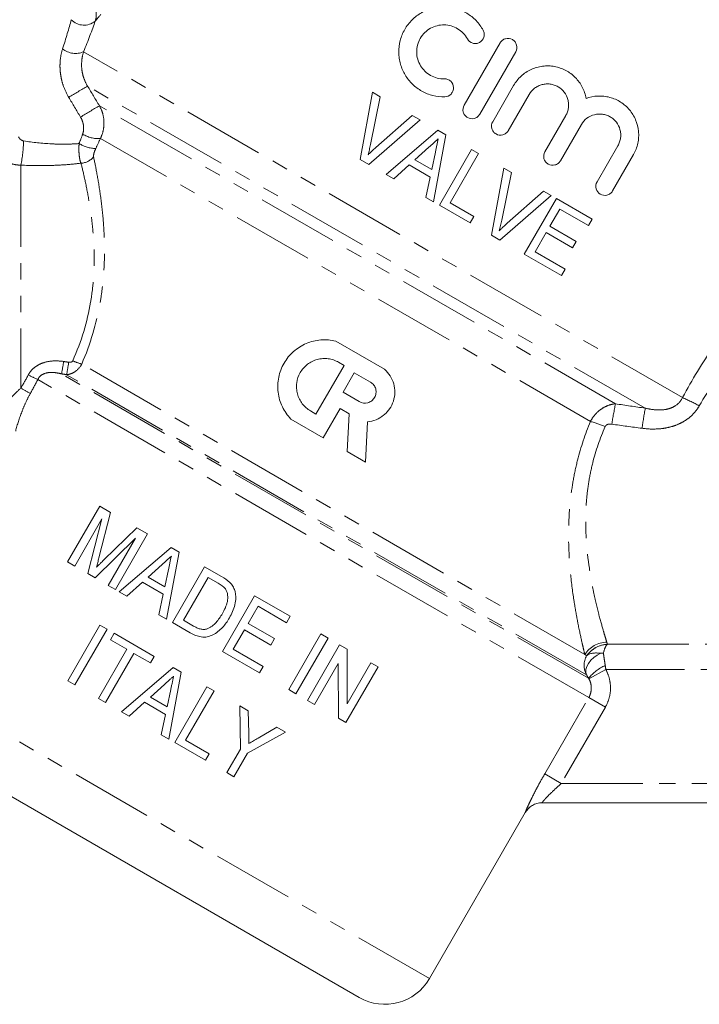
# Model space of a CAD drawing. Units: millimetres. Extents: x -38 to 610, y 10 to 373.
# Drawn here: x 137 to 190, y 169 to 246 of the extents above; entities that cross this region are included whole.
import ezdxf

# ---------------------------------------------------------------- set-up
doc = ezdxf.new("R2010")
doc.units = ezdxf.units.MM
doc.linetypes.add('PHANTOM', pattern=[12.7, 6.35, -1.27, 1.27, -1.27, 1.27, -1.27])

msp = doc.modelspace()

# ---------------------------------------------------------------- linework, layer by layer
at = {"color": 7, "linetype": 'Continuous', "lineweight": 15}
for p, q in [((171.958, 239.277), (174.757, 244.125)), ((175.969, 243.425), (173.17, 238.578)), ((174.18, 237.994), (175.807, 240.814)), ((164.818, 240.28), (163.872, 235.053)), ((164.67, 236.228), (165.423, 239.931)), ((165.423, 239.931), (164.818, 240.28)), ((177.019, 240.114), (175.392, 237.295)), ((167.921, 238.489), (165.087, 235.987)), ((168.526, 238.14), (167.921, 238.489)), ((178.237, 235.652), (179.865, 238.471)), ((164.53, 234.673), (168.526, 238.14)), ((181.077, 237.771), (179.449, 234.952)), ((169.914, 237.338), (165.885, 233.891)), ((169.566, 231.766), (170.537, 236.979)), ((170.537, 236.979), (169.914, 237.338)), ((168.131, 235.037), (169.216, 236.013)), ((182.295, 233.309), (183.922, 236.128)), ((169.718, 235.623), (169.434, 234.285)), ((172.529, 235.829), (170.029, 231.499)), ((170.872, 231.678), (173.084, 235.508)), ((173.084, 235.508), (172.529, 235.829)), ((185.134, 235.429), (183.507, 232.609)), ((163.872, 235.053), (164.53, 234.673)), ((166.476, 233.55), (167.68, 234.631)), ((167.68, 234.631), (169.309, 233.691)), ((169.434, 234.285), (168.131, 235.037)), ((165.885, 233.891), (166.476, 233.55)), ((169.309, 233.691), (168.974, 232.108)), ((175.033, 234.383), (174.087, 229.156)), ((174.885, 230.33), (175.638, 234.034)), ((175.638, 234.034), (175.033, 234.383)), ((174.745, 228.776), (178.74, 232.242)), ((178.136, 232.591), (175.302, 230.089)), ((178.74, 232.242), (178.136, 232.591)), ((168.974, 232.108), (169.566, 231.766)), ((170.029, 231.499), (172.416, 230.12)), ((172.704, 230.62), (170.872, 231.678)), ((179.135, 232.015), (176.635, 227.684)), ((181.911, 230.412), (179.135, 232.015)), ((172.416, 230.12), (172.704, 230.62)), ((178.632, 229.862), (179.402, 231.194)), ((179.402, 231.194), (181.622, 229.912)), ((180.686, 228.676), (178.632, 229.862)), ((181.622, 229.912), (181.911, 230.412)), ((174.087, 229.156), (174.745, 228.776)), ((177.479, 227.864), (178.344, 229.362)), ((178.344, 229.362), (180.398, 228.177)), ((180.398, 228.177), (180.686, 228.676)), ((176.635, 227.684), (179.522, 226.018)), ((179.81, 226.517), (177.479, 227.864)), ((179.522, 226.018), (179.81, 226.517)), ((161.972, 220.918), (165.756, 218.734)), ((162.188, 219.277), (162.612, 219.032)), ((162.612, 219.032), (160.427, 215.249)), ((162.533, 216.943), (163.407, 218.457)), ((163.407, 218.457), (164.668, 217.729)), ((163.794, 216.215), (162.533, 216.943)), ((160.427, 215.249), (160.004, 215.493)), ((162.307, 215.673), (160.996, 213.403)), ((163.014, 215.265), (162.307, 215.673)), ((162.86, 212.327), (163.014, 215.265)), ((160.996, 213.403), (158.474, 214.859)), ((164.44, 214.651), (164.275, 211.51)), ((164.275, 211.51), (162.86, 212.327)), ((143.605, 208.072), (141.105, 203.742)), ((144.435, 207.592), (143.605, 208.072)), ((141.66, 203.421), (143.776, 207.085)), ((143.776, 207.085), (142.677, 202.834)), ((143.538, 204.059), (144.435, 207.592)), ((146.496, 206.403), (143.928, 203.903)), ((147.325, 205.924), (146.496, 206.403)), ((143.252, 202.502), (146.385, 205.579)), ((146.385, 205.579), (144.27, 201.915)), ((144.825, 201.594), (147.325, 205.924)), ((149.152, 204.87), (145.122, 201.422)), ((149.774, 204.51), (149.152, 204.87)), ((148.803, 199.297), (149.774, 204.51)), ((141.105, 203.742), (141.66, 203.421)), ((147.368, 202.568), (148.454, 203.545)), ((148.955, 203.155), (148.671, 201.816)), ((151.766, 203.36), (149.266, 199.03)), ((153.084, 202.599), (151.766, 203.36)), ((142.677, 202.834), (143.252, 202.502)), ((148.671, 201.816), (147.368, 202.568)), ((150.11, 199.209), (152.033, 202.54)), ((152.033, 202.54), (152.806, 202.093)), ((144.27, 201.915), (144.825, 201.594)), ((145.713, 201.081), (146.917, 202.163)), ((146.917, 202.163), (148.546, 201.222)), ((145.122, 201.422), (145.713, 201.081)), ((148.546, 201.222), (148.211, 199.639)), ((155.652, 201.117), (153.152, 196.786)), ((158.428, 199.514), (155.652, 201.117)), ((155.149, 198.964), (155.919, 200.296)), ((155.919, 200.296), (158.139, 199.014)), ((148.211, 199.639), (148.803, 199.297)), ((150.895, 198.755), (150.11, 199.209)), ((158.139, 199.014), (158.428, 199.514)), ((143.613, 198.829), (141.113, 194.499)), ((141.669, 194.179), (144.169, 198.509)), ((144.169, 198.509), (143.613, 198.829)), ((149.266, 199.03), (150.647, 198.233)), ((153.996, 196.966), (154.861, 198.464)), ((154.861, 198.464), (156.915, 197.279)), ((157.203, 197.778), (155.149, 198.964)), ((144.724, 198.188), (144.435, 197.689)), ((144.435, 197.689), (145.712, 196.952)), ((147.833, 196.393), (144.724, 198.188)), ((156.915, 197.279), (157.203, 197.778)), ((160.815, 198.136), (158.315, 193.806)), ((158.87, 193.485), (161.37, 197.815)), ((161.37, 197.815), (160.815, 198.136)), ((145.712, 196.952), (143.501, 193.121)), ((156.327, 195.619), (153.996, 196.966)), ((162.258, 197.302), (159.758, 192.972)), ((162.845, 196.964), (162.258, 197.302)), ((162.855, 192.696), (162.845, 196.964)), ((144.056, 192.801), (146.267, 196.631)), ((146.267, 196.631), (147.544, 195.894)), ((147.544, 195.894), (147.833, 196.393)), ((153.152, 196.786), (156.039, 195.12)), ((181.487, 196.45), (181.349, 196.53)), ((149.326, 195.531), (145.297, 192.084)), ((149.949, 195.172), (149.326, 195.531)), ((156.039, 195.12), (156.327, 195.619)), ((160.313, 192.652), (162.159, 195.849)), ((162.159, 195.849), (162.17, 191.58)), ((162.756, 191.242), (165.256, 195.572)), ((164.701, 195.892), (162.855, 192.696)), ((165.256, 195.572), (164.701, 195.892)), ((148.977, 189.959), (149.949, 195.172)), ((141.113, 194.499), (141.669, 194.179)), ((147.543, 193.23), (148.628, 194.206)), ((149.13, 193.816), (148.846, 192.478)), ((151.941, 194.022), (149.441, 189.692)), ((152.496, 193.701), (151.941, 194.022)), ((143.501, 193.121), (144.056, 192.801)), ((148.846, 192.478), (147.543, 193.23)), ((150.284, 189.871), (152.496, 193.701)), ((158.315, 193.806), (158.87, 193.485)), ((145.888, 191.743), (147.091, 192.824)), ((147.091, 192.824), (148.72, 191.884)), ((155.162, 192.162), (154.494, 192.547)), ((154.494, 192.547), (154.552, 189.186)), ((159.758, 192.972), (160.313, 192.652)), ((145.297, 192.084), (145.888, 191.743)), ((148.72, 191.884), (148.386, 190.301)), ((155.193, 190.41), (155.162, 192.162)), ((162.17, 191.58), (162.756, 191.242)), ((157.379, 190.882), (155.922, 190.024)), ((158.047, 190.496), (157.379, 190.882)), ((163.79, 169.86), (128.104, 190.463)), ((148.386, 190.301), (148.977, 189.959)), ((155.108, 188.866), (158.047, 190.496)), ((149.441, 189.692), (151.828, 188.313)), ((152.116, 188.813), (150.284, 189.871)), ((151.828, 188.313), (152.116, 188.813)), ((154.552, 189.186), (153.493, 187.352)), ((154.048, 187.031), (155.108, 188.866)), ((153.493, 187.352), (154.048, 187.031)), ((207.161, 185.001), (178.011, 185.001)), ((169.254, 171.324), (176.717, 184.251))]:
    msp.add_line(p, q, dxfattribs=at)
at = {"color": 8, "linetype": 'PHANTOM', "lineweight": 0}
for p, q in [((188.956, 216.53), (142.35, 243.437)), ((186.05, 215.707), (142.657, 240.76)), ((183.732, 216.046), (143.577, 239.229)), ((181.78, 214.673), (143.65, 236.687)), ((137.464, 234.615), (137.464, 217.267)), ((181.349, 196.53), (142.2, 219.133)), ((181.641, 194.694), (140.63, 218.372)), ((181.655, 193.187), (138.784, 217.938)), ((181.482, 194.953), (141.023, 218.312)), ((183.102, 197.334), (201.814, 197.334)), ((182.981, 195.368), (181.665, 194.654)), ((201.814, 195.368), (182.981, 195.368)), ((169.254, 171.324), (130.034, 193.968)), ((178.225, 187.246), (181.655, 193.187)), ((182.945, 192.442), (181.655, 193.187)), ((182.945, 192.442), (179.516, 186.501)), ((179.516, 186.501), (178.225, 187.246)), ((179.516, 186.501), (207.161, 186.501)), ((176.717, 184.251), (176.713, 184.251))]:
    msp.add_line(p, q, dxfattribs=at)
at = {"color": 8, "linetype": 'PHANTOM', "lineweight": 0, "flags": 128}
msp.add_lwpolyline([(182.594, 196.647), (182.31, 196.494), (182.048, 196.304), (181.819, 196.087), (181.636, 195.851), (181.506, 195.609), (181.435, 195.371), (181.427, 195.149), (181.482, 194.953)], dxfattribs=at)
at = {"color": 8, "linetype": 'PHANTOM', "lineweight": 0}
for centre, radius, start, end in [((142.377, 246.859), 1.356, 223.24684, 310.33578), ((141.712, 244.914), 1.609, 231.46323, 293.36314), ((178.483, 178.811), 71.563, 120.0413, 121.40945), ((176.197, 182.836), 65.148, 120.04716, 121.55239), ((143.491, 238.984), 2.303, 238.05264, 273.96023), ((126.016, 236.861), 11.667, 348.90102, 358.2233), ((143.383, 238.597), 2.691, 238.93085, 268.10959), ((142.089, 236.074), 1.309, 272.42291, 322.00564), ((112.113, 223.727), 29.015, 349.36581, 351.29874), ((112.202, 223.823), 29.343, 349.17443, 351.0897), ((144.752, 227.062), 8.33, 247.02339, 252.15656), ((144.961, 231.955), 15.318, 243.14507, 246.21429), ((175.144, 284.193), 76.803, 240.62005, 241.25179), ((225.532, 207.747), 42.616, 168.7712, 170.93295), ((177.024, 190.631), 28.516, 62.35157, 65.26346), ((226.382, 208.489), 40.973, 169.85379, 172.07637), ((178.428, 202.974), 12.17, 68.26414, 74.01363), ((183.081, 195.457), 2.038, 90.68669, 148.22151), ((182.787, 195.697), 1.502, 149.91386, 209.68786), ((184.427, 192.398), 3.61, 114.39337, 140.49023), ((178.012, 183.501), 1.5, 90.00194, 150.0114)]:
    msp.add_arc(centre, radius, start, end, dxfattribs=at)
at = {"color": 7, "linetype": 'Continuous', "lineweight": 15}
for centre, radius, start, end in [((178.016, 183.501), 1.5, 90, 150.11434), ((165.79, 173.324), 4, 240, 330)]:
    msp.add_arc(centre, radius, start, end, dxfattribs=at)
at = {"color": 8, "linetype": 'PHANTOM', "lineweight": 0}
for points, knots in [([(159.702, 275.091), (159.626, 274.908), (159.538, 274.695), (159.345, 274.233), (159.241, 273.984), (159.021, 273.463), (158.906, 273.19), (158.665, 272.624), (158.539, 272.33), (158.153, 271.434), (157.883, 270.817), (157.325, 269.557), (157.036, 268.914), (156.44, 267.608), (156.131, 266.943), (155.502, 265.611), (155.181, 264.944), (154.199, 262.942), (153.52, 261.607), (152.099, 258.941), (151.358, 257.611), (150.187, 255.621), (149.789, 254.961), (148.984, 253.668), (148.577, 253.031), (147.752, 251.781), (147.335, 251.168), (146.702, 250.268), (146.49, 249.971), (146.065, 249.384), (145.85, 249.094), (145.215, 248.247), (144.799, 247.711), (144.196, 246.958), (143.997, 246.714), (143.614, 246.25), (143.43, 246.031), (143.255, 245.826)], [0, 0, 0, 0, 0.03125, 0.03125, 0.0625, 0.0625, 0.09375, 0.09375, 0.125, 0.125, 0.1875, 0.1875, 0.25, 0.25, 0.3125, 0.3125, 0.375, 0.375, 0.5, 0.5, 0.625, 0.625, 0.6875, 0.6875, 0.75, 0.75, 0.8125, 0.8125, 0.84375, 0.84375, 0.875, 0.875, 0.9375, 0.9375, 0.96875, 0.96875, 1, 1, 1, 1]), ([(143.208, 246.956), (143.282, 246.751), (143.324, 246.551), (143.34, 246.163), (143.314, 245.986), (143.255, 245.826)], [0, 0, 0, 0, 0.5, 0.5, 1, 1, 1, 1]), ([(141.189, 239.887), (141.013, 240.18), (140.873, 240.486), (140.71, 240.964), (140.664, 241.128), (140.589, 241.455), (140.561, 241.619), (140.522, 241.946), (140.511, 242.109), (140.506, 242.435), (140.513, 242.598), (140.557, 243.072), (140.619, 243.373), (140.71, 243.656)], [0, 0, 0, 0, 0.25, 0.25, 0.375, 0.375, 0.5, 0.5, 0.625, 0.625, 0.75, 0.75, 1, 1, 1, 1]), ([(142.35, 243.437), (142.289, 243.251), (142.242, 243.05), (142.188, 242.618), (142.181, 242.386), (142.211, 242.035), (142.227, 241.917), (142.274, 241.679), (142.305, 241.559), (142.419, 241.205), (142.522, 240.978), (142.657, 240.76)], [0, 0, 0, 0, 0.25, 0.25, 0.5, 0.5, 0.625, 0.625, 0.75, 0.75, 1, 1, 1, 1]), ([(143.577, 239.229), (143.688, 239.037), (143.772, 238.834), (143.892, 238.409), (143.926, 238.185), (143.938, 237.744), (143.917, 237.52), (143.823, 237.09), (143.75, 236.884), (143.65, 236.687)], [0, 0, 0, 0, 0.25, 0.25, 0.5, 0.5, 0.75, 0.75, 1, 1, 1, 1]), ([(142.272, 237.03), (142.311, 237.136), (142.334, 237.245), (142.354, 237.47), (142.351, 237.586), (142.32, 237.813), (142.293, 237.927), (142.216, 238.147), (142.167, 238.252), (142.106, 238.353)], [0, 0, 0, 0, 0.25, 0.25, 0.5, 0.5, 0.75, 0.75, 1, 1, 1, 1]), ([(137.281, 236.82), (137.322, 236.742), (137.377, 236.671), (137.51, 236.557), (137.59, 236.513), (137.677, 236.499)], [0, 0, 0, 0, 0.5, 0.5, 1, 1, 1, 1]), ([(137.677, 236.499), (138.398, 236.386), (139.119, 236.307), (140.204, 236.251), (140.565, 236.243), (141.289, 236.25), (141.646, 236.266), (141.994, 236.292)], [0, 0, 0, 0, 0.5, 0.5, 0.75, 0.75, 1, 1, 1, 1]), ([(142.144, 234.766), (142.109, 234.84), (142.08, 234.93), (142.033, 235.143), (142.014, 235.265), (141.99, 235.53), (141.983, 235.676), (141.98, 235.975), (141.985, 236.131), (141.994, 236.292)], [0, 0, 0, 0, 0.25, 0.25, 0.5, 0.5, 0.75, 0.75, 1, 1, 1, 1]), ([(137.464, 234.615), (137.244, 234.617), (137.029, 234.646), (136.607, 234.755), (136.403, 234.835), (136.026, 235.039), (135.85, 235.166), (135.543, 235.452), (135.409, 235.615), (135.299, 235.792)], [0, 0, 0, 0, 0.25, 0.25, 0.5, 0.5, 0.75, 0.75, 1, 1, 1, 1]), ([(143.121, 235.268), (143.207, 234.866), (143.297, 234.42), (143.477, 233.436), (143.566, 232.898), (143.728, 231.751), (143.801, 231.141), (143.886, 230.171), (143.91, 229.838), (143.947, 229.153), (143.961, 228.801), (143.979, 227.73), (143.965, 226.993), (143.885, 225.853), (143.849, 225.467), (143.755, 224.685), (143.696, 224.286), (143.345, 222.295), (142.876, 220.705), (142.2, 219.133)], [0, 0, 0, 0, 0.125, 0.125, 0.25, 0.25, 0.375, 0.375, 0.4375, 0.4375, 0.5, 0.5, 0.625, 0.625, 0.6875, 0.6875, 0.75, 0.75, 1, 1, 1, 1]), ([(143.294, 235.908), (143.236, 235.783), (143.187, 235.66), (143.122, 235.435), (143.107, 235.335), (143.121, 235.268)], [0, 0, 0, 0, 0.5, 0.5, 1, 1, 1, 1]), ([(142.144, 234.766), (141.763, 234.719), (141.375, 234.68), (140.596, 234.621), (140.206, 234.601), (139.034, 234.565), (138.25, 234.575), (137.464, 234.615)], [0, 0, 0, 0, 0.25, 0.25, 0.5, 0.5, 1, 1, 1, 1]), ([(141.5, 219.393), (142.178, 220.899), (142.634, 222.426), (142.957, 224.341), (143.009, 224.724), (143.09, 225.474), (143.118, 225.843), (143.175, 226.933), (143.174, 227.637), (143.131, 228.656), (143.11, 228.991), (143.057, 229.641), (143.025, 229.956), (142.918, 230.875), (142.831, 231.452), (142.643, 232.534), (142.541, 233.041), (142.339, 233.967), (142.239, 234.388), (142.144, 234.766)], [0, 0, 0, 0, 0.25, 0.25, 0.3125, 0.3125, 0.375, 0.375, 0.5, 0.5, 0.5625, 0.5625, 0.625, 0.625, 0.75, 0.75, 0.875, 0.875, 1, 1, 1, 1]), ([(188.956, 216.53), (189.686, 217.924), (190.507, 219.248), (191.836, 221.156), (192.295, 221.779), (193.243, 223.003), (193.73, 223.602), (195.208, 225.35), (196.221, 226.456), (198.273, 228.578), (199.313, 229.595), (200.356, 230.574)], [0, 0, 0, 0, 0.25, 0.25, 0.375, 0.375, 0.5, 0.5, 0.75, 0.75, 1, 1, 1, 1]), ([(201.814, 228.575), (200.766, 227.711), (199.718, 226.811), (197.647, 224.924), (196.622, 223.937), (195.123, 222.366), (194.628, 221.826), (193.663, 220.717), (193.194, 220.15), (191.838, 218.407), (191, 217.189), (190.256, 215.89)], [0, 0, 0, 0, 0.25, 0.25, 0.5, 0.5, 0.625, 0.625, 0.75, 0.75, 1, 1, 1, 1]), ([(138.042, 218.289), (138.104, 218.406), (138.178, 218.514), (138.346, 218.713), (138.442, 218.804), (138.649, 218.966), (138.759, 219.036), (138.991, 219.156), (139.114, 219.206), (139.488, 219.325), (139.748, 219.367), (140.273, 219.392), (140.534, 219.376), (140.794, 219.337)], [0, 0, 0, 0, 0.125, 0.125, 0.25, 0.25, 0.375, 0.375, 0.5, 0.5, 0.75, 0.75, 1, 1, 1, 1]), ([(142.2, 219.133), (142.072, 218.9), (141.893, 218.699), (141.584, 218.485), (141.473, 218.428), (141.251, 218.346), (141.138, 218.321), (141.023, 218.312)], [0, 0, 0, 0, 0.5, 0.5, 0.75, 0.75, 1, 1, 1, 1]), ([(141.191, 219.278), (141.25, 219.269), (141.31, 219.269), (141.423, 219.302), (141.476, 219.339), (141.5, 219.393)], [0, 0, 0, 0, 0.5, 0.5, 1, 1, 1, 1]), ([(140.63, 218.372), (140.467, 218.415), (140.302, 218.449), (139.967, 218.487), (139.795, 218.492), (139.457, 218.452), (139.285, 218.407), (138.982, 218.231), (138.856, 218.098), (138.784, 217.938)], [0, 0, 0, 0, 0.25, 0.25, 0.5, 0.5, 0.75, 0.75, 1, 1, 1, 1]), ([(135.299, 214.418), (135.41, 214.669), (135.543, 214.917), (135.844, 215.412), (136.014, 215.659), (136.378, 216.138), (136.574, 216.373), (136.997, 216.833), (137.224, 217.057), (137.464, 217.267)], [0, 0, 0, 0, 0.25, 0.25, 0.5, 0.5, 0.75, 0.75, 1, 1, 1, 1]), ([(138.205, 216.856), (138.073, 216.623), (137.955, 216.383), (137.734, 215.9), (137.632, 215.657), (137.348, 214.924), (137.185, 214.43), (137.062, 213.928)], [0, 0, 0, 0, 0.25, 0.25, 0.5, 0.5, 1, 1, 1, 1]), ([(181.78, 214.673), (181.885, 214.867), (182.011, 215.047), (182.298, 215.372), (182.459, 215.516), (182.8, 215.755), (182.983, 215.851), (183.354, 215.988), (183.541, 216.03), (183.732, 216.046)], [0, 0, 0, 0, 0.25, 0.25, 0.5, 0.5, 0.75, 0.75, 1, 1, 1, 1]), ([(186.05, 215.707), (186.31, 215.644), (186.572, 215.597), (187.108, 215.556), (187.383, 215.561), (187.785, 215.633), (187.919, 215.669), (188.177, 215.767), (188.3, 215.829), (188.648, 216.064), (188.834, 216.279), (188.956, 216.53)], [0, 0, 0, 0, 0.25, 0.25, 0.5, 0.5, 0.625, 0.625, 0.75, 0.75, 1, 1, 1, 1]), ([(190.256, 215.89), (190.15, 215.704), (190.027, 215.532), (189.751, 215.214), (189.596, 215.067), (189.262, 214.804), (189.085, 214.69), (188.713, 214.491), (188.516, 214.406), (188.115, 214.269), (187.91, 214.215), (187.494, 214.135), (187.281, 214.108), (186.646, 214.065), (186.223, 214.083), (185.8, 214.138)], [0, 0, 0, 0, 0.125, 0.125, 0.25, 0.25, 0.375, 0.375, 0.5, 0.5, 0.625, 0.625, 0.75, 0.75, 1, 1, 1, 1]), ([(181.349, 196.53), (181.319, 196.653), (181.284, 196.798), (181.205, 197.133), (181.161, 197.321), (181.022, 197.94), (180.917, 198.428), (180.752, 199.271), (180.697, 199.571), (180.585, 200.208), (180.53, 200.545), (180.372, 201.598), (180.276, 202.359), (180.132, 203.997), (180.086, 204.881), (180.084, 206.714), (180.128, 207.667), (180.295, 209.15), (180.368, 209.655), (180.549, 210.66), (180.657, 211.163), (181.039, 212.671), (181.369, 213.674), (181.78, 214.673)], [0, 0, 0, 0, 0.0625, 0.0625, 0.125, 0.125, 0.25, 0.25, 0.3125, 0.3125, 0.375, 0.375, 0.5, 0.5, 0.625, 0.625, 0.75, 0.75, 0.8125, 0.8125, 0.875, 0.875, 1, 1, 1, 1]), ([(182.935, 214.278), (182.522, 213.34), (182.199, 212.395), (181.842, 210.974), (181.744, 210.5), (181.587, 209.551), (181.528, 209.075), (181.408, 207.683), (181.399, 206.794), (181.454, 205.518), (181.483, 205.101), (181.56, 204.292), (181.607, 203.902), (181.763, 202.776), (181.89, 202.082), (182.089, 201.124), (182.158, 200.818), (182.293, 200.241), (182.36, 199.97), (182.556, 199.209), (182.679, 198.768), (182.841, 198.21), (182.891, 198.04), (182.982, 197.738), (183.022, 197.607), (183.057, 197.495)], [0, 0, 0, 0, 0.125, 0.125, 0.1875, 0.1875, 0.25, 0.25, 0.375, 0.375, 0.4375, 0.4375, 0.5, 0.5, 0.625, 0.625, 0.6875, 0.6875, 0.75, 0.75, 0.875, 0.875, 0.9375, 0.9375, 1, 1, 1, 1]), ([(183.449, 214.463), (183.352, 214.477), (183.252, 214.478), (183.111, 214.439), (183.065, 214.419), (182.987, 214.361), (182.955, 214.323), (182.935, 214.278)], [0, 0, 0, 0, 0.5, 0.5, 0.75, 0.75, 1, 1, 1, 1]), ([(181.509, 196.464), (181.603, 196.594), (181.709, 196.71), (181.944, 196.917), (182.075, 197.009), (182.489, 197.234), (182.794, 197.32), (183.102, 197.334)], [0, 0, 0, 0, 0.25, 0.25, 0.5, 0.5, 1, 1, 1, 1]), ([(182.789, 196.638), (182.832, 196.818), (182.883, 196.974), (182.989, 197.21), (183.046, 197.292), (183.102, 197.334)], [0, 0, 0, 0, 0.5, 0.5, 1, 1, 1, 1]), ([(182.789, 196.638), (182.811, 196.502), (182.834, 196.353), (182.884, 196.032), (182.91, 195.861), (182.936, 195.686)], [0, 0, 0, 0, 0.5, 0.5, 1, 1, 1, 1]), ([(182.981, 195.368), (183.103, 195.142), (183.195, 194.905), (183.318, 194.412), (183.348, 194.154), (183.342, 193.647), (183.306, 193.39), (183.171, 192.899), (183.074, 192.664), (182.945, 192.442)], [0, 0, 0, 0, 0.25, 0.25, 0.5, 0.5, 0.75, 0.75, 1, 1, 1, 1]), ([(181.655, 193.187), (181.72, 193.299), (181.768, 193.417), (181.835, 193.664), (181.852, 193.793), (181.853, 194.047), (181.837, 194.177), (181.773, 194.423), (181.727, 194.542), (181.665, 194.654)], [0, 0, 0, 0, 0.25, 0.25, 0.5, 0.5, 0.75, 0.75, 1, 1, 1, 1]), ([(178.225, 187.246), (178.02, 186.89), (177.823, 186.536), (177.548, 186.018), (177.461, 185.851), (177.296, 185.529), (177.218, 185.372), (177.077, 185.083), (177.014, 184.95), (176.902, 184.709), (176.854, 184.604), (176.779, 184.432), (176.751, 184.364), (176.716, 184.274), (176.709, 184.251), (176.713, 184.251)], [0, 0, 0, 0, 0.25, 0.25, 0.375, 0.375, 0.5, 0.5, 0.625, 0.625, 0.75, 0.75, 0.875, 0.875, 1, 1, 1, 1]), ([(178.011, 185.001), (178.007, 185.001), (178.016, 185.016), (178.06, 185.072), (178.095, 185.114), (178.184, 185.215), (178.239, 185.276), (178.361, 185.407), (178.429, 185.478), (178.648, 185.702), (178.811, 185.861), (179.155, 186.183), (179.333, 186.343), (179.516, 186.501)], [0, 0, 0, 0, 0.125, 0.125, 0.25, 0.25, 0.375, 0.375, 0.5, 0.5, 0.75, 0.75, 1, 1, 1, 1])]:
    msp.add_open_spline(points, degree=3, knots=knots, dxfattribs=at)
at = {"color": 7, "linetype": 'Continuous', "lineweight": 15}
for points, knots in [([(170.45, 239.931), (170.136, 239.923), (169.828, 239.957), (169.378, 240.069), (169.228, 240.116), (168.941, 240.229), (168.802, 240.295), (168.401, 240.517), (168.15, 240.704), (167.821, 241.022), (167.719, 241.135), (167.529, 241.374), (167.441, 241.502), (167.205, 241.896), (167.084, 242.176), (166.958, 242.62), (166.925, 242.773), (166.881, 243.077), (166.869, 243.23), (166.863, 243.692), (166.901, 244.008), (167.018, 244.459), (167.068, 244.607), (167.186, 244.897), (167.256, 245.04), (167.491, 245.447), (167.682, 245.695), (168.13, 246.138), (168.377, 246.324), (168.784, 246.553), (168.925, 246.62), (169.211, 246.735), (169.356, 246.782), (169.802, 246.895), (170.112, 246.931), (170.568, 246.925), (170.72, 246.912), (171.024, 246.868), (171.175, 246.836), (171.616, 246.71), (171.897, 246.589), (172.429, 246.271), (172.669, 246.08), (172.991, 245.746), (173.093, 245.626), (173.278, 245.374), (173.361, 245.242), (173.437, 245.104)], [0, 0, 0, 0, 0.0625, 0.0625, 0.09375, 0.09375, 0.125, 0.125, 0.1875, 0.1875, 0.21875, 0.21875, 0.25, 0.25, 0.3125, 0.3125, 0.34375, 0.34375, 0.375, 0.375, 0.4375, 0.4375, 0.46875, 0.46875, 0.5, 0.5, 0.5625, 0.5625, 0.625, 0.625, 0.65625, 0.65625, 0.6875, 0.6875, 0.75, 0.75, 0.78125, 0.78125, 0.8125, 0.8125, 0.875, 0.875, 0.9375, 0.9375, 0.96875, 0.96875, 1, 1, 1, 1]), ([(172.208, 244.434), (172.118, 244.599), (172.009, 244.748), (171.753, 245.015), (171.606, 245.132), (171.292, 245.321), (171.12, 245.396), (170.768, 245.497), (170.585, 245.524), (170.216, 245.53), (170.034, 245.51), (169.674, 245.419), (169.5, 245.35), (169.177, 245.169), (169.025, 245.054), (168.759, 244.793), (168.642, 244.642), (168.454, 244.317), (168.383, 244.144), (168.287, 243.778), (168.265, 243.593), (168.268, 243.22), (168.295, 243.035), (168.396, 242.68), (168.47, 242.507), (168.659, 242.193), (168.775, 242.047), (169.039, 241.792), (169.186, 241.682), (169.511, 241.502), (169.682, 241.435), (170.041, 241.346), (170.228, 241.325), (170.416, 241.33)], [0, 0, 0, 0, 0.0625, 0.0625, 0.125, 0.125, 0.1875, 0.1875, 0.25, 0.25, 0.3125, 0.3125, 0.375, 0.375, 0.4375, 0.4375, 0.5, 0.5, 0.5625, 0.5625, 0.625, 0.625, 0.6875, 0.6875, 0.75, 0.75, 0.8125, 0.8125, 0.875, 0.875, 0.9375, 0.9375, 1, 1, 1, 1]), ([(173.437, 245.104), (173.481, 245.023), (173.509, 244.935), (173.528, 244.752), (173.52, 244.659), (173.442, 244.395), (173.316, 244.24), (173.074, 244.11), (172.985, 244.082), (172.803, 244.064), (172.711, 244.072), (172.447, 244.151), (172.296, 244.272), (172.208, 244.434)], [0, 0, 0, 0, 0.125, 0.125, 0.25, 0.25, 0.5, 0.5, 0.625, 0.625, 0.75, 0.75, 1, 1, 1, 1]), ([(174.757, 244.125), (174.803, 244.205), (174.864, 244.275), (175.01, 244.386), (175.094, 244.428), (175.358, 244.498), (175.554, 244.473), (175.791, 244.336), (175.861, 244.275), (175.973, 244.129), (176.014, 244.047), (176.086, 243.779), (176.061, 243.586), (175.969, 243.425)], [0, 0, 0, 0, 0.125, 0.125, 0.25, 0.25, 0.5, 0.5, 0.625, 0.625, 0.75, 0.75, 1, 1, 1, 1]), ([(175.807, 240.814), (175.965, 241.086), (176.159, 241.327), (176.505, 241.644), (176.629, 241.741), (176.888, 241.912), (177.023, 241.988), (177.306, 242.119), (177.454, 242.174), (177.753, 242.26), (177.904, 242.291), (178.213, 242.33), (178.37, 242.338), (178.682, 242.329), (178.836, 242.313), (179.14, 242.258), (179.292, 242.218), (179.587, 242.115), (179.729, 242.054), (180.138, 241.837), (180.392, 241.648), (180.824, 241.21), (181.009, 240.954), (181.29, 240.407), (181.389, 240.11), (181.441, 239.802)], [0, 0, 0, 0, 0.125, 0.125, 0.1875, 0.1875, 0.25, 0.25, 0.3125, 0.3125, 0.375, 0.375, 0.4375, 0.4375, 0.5, 0.5, 0.5625, 0.5625, 0.625, 0.625, 0.75, 0.75, 0.875, 0.875, 1, 1, 1, 1]), ([(170.416, 241.33), (170.508, 241.332), (170.599, 241.316), (170.769, 241.251), (170.847, 241.201), (171.046, 241.014), (171.127, 240.834), (171.135, 240.56), (171.12, 240.467), (171.054, 240.295), (171.004, 240.216), (170.813, 240.014), (170.634, 239.935), (170.45, 239.931)], [0, 0, 0, 0, 0.125, 0.125, 0.25, 0.25, 0.5, 0.5, 0.625, 0.625, 0.75, 0.75, 1, 1, 1, 1]), ([(179.865, 238.471), (179.919, 238.565), (179.963, 238.663), (180.032, 238.866), (180.057, 238.973), (180.085, 239.186), (180.088, 239.293), (180.074, 239.508), (180.056, 239.615), (179.973, 239.925), (179.876, 240.122), (179.617, 240.461), (179.452, 240.606), (179.174, 240.767), (179.075, 240.812), (178.872, 240.882), (178.768, 240.906), (178.555, 240.935), (178.446, 240.939), (178.232, 240.925), (178.126, 240.908), (177.916, 240.852), (177.815, 240.815), (177.623, 240.72), (177.53, 240.663), (177.272, 240.466), (177.128, 240.302), (177.019, 240.114)], [0, 0, 0, 0, 0.0625, 0.0625, 0.125, 0.125, 0.1875, 0.1875, 0.25, 0.25, 0.375, 0.375, 0.5, 0.5, 0.5625, 0.5625, 0.625, 0.625, 0.6875, 0.6875, 0.75, 0.75, 0.8125, 0.8125, 0.875, 0.875, 1, 1, 1, 1]), ([(181.441, 239.802), (181.74, 239.913), (182.046, 239.975), (182.517, 239.996), (182.675, 239.991), (182.983, 239.957), (183.135, 239.929), (183.435, 239.849), (183.583, 239.797), (183.864, 239.673), (183.999, 239.601), (184.258, 239.437), (184.383, 239.344), (184.614, 239.143), (184.721, 239.034), (185.016, 238.686), (185.18, 238.42), (185.419, 237.858), (185.498, 237.552), (185.543, 237.091), (185.546, 236.936), (185.528, 236.623), (185.507, 236.465), (185.441, 236.157), (185.396, 236.007), (185.283, 235.712), (185.214, 235.567), (185.134, 235.429)], [0, 0, 0, 0, 0.125, 0.125, 0.1875, 0.1875, 0.25, 0.25, 0.3125, 0.3125, 0.375, 0.375, 0.4375, 0.4375, 0.5, 0.5, 0.625, 0.625, 0.75, 0.75, 0.8125, 0.8125, 0.875, 0.875, 0.9375, 0.9375, 1, 1, 1, 1]), ([(173.17, 238.578), (173.123, 238.497), (173.062, 238.428), (172.917, 238.316), (172.833, 238.275), (172.568, 238.204), (172.372, 238.23), (172.135, 238.367), (172.065, 238.428), (171.953, 238.574), (171.912, 238.656), (171.84, 238.924), (171.865, 239.117), (171.958, 239.277)], [0, 0, 0, 0, 0.125, 0.125, 0.25, 0.25, 0.5, 0.5, 0.625, 0.625, 0.75, 0.75, 1, 1, 1, 1]), ([(183.922, 236.128), (183.978, 236.224), (184.022, 236.323), (184.091, 236.529), (184.116, 236.637), (184.143, 236.852), (184.146, 236.96), (184.131, 237.175), (184.112, 237.282), (184.027, 237.59), (183.93, 237.785), (183.737, 238.036), (183.664, 238.114), (183.505, 238.254), (183.419, 238.315), (183.237, 238.422), (183.139, 238.467), (182.939, 238.536), (182.836, 238.561), (182.624, 238.591), (182.515, 238.596), (182.302, 238.584), (182.196, 238.568), (181.88, 238.487), (181.682, 238.391), (181.334, 238.128), (181.187, 237.962), (181.077, 237.771)], [0, 0, 0, 0, 0.0625, 0.0625, 0.125, 0.125, 0.1875, 0.1875, 0.25, 0.25, 0.375, 0.375, 0.4375, 0.4375, 0.5, 0.5, 0.5625, 0.5625, 0.625, 0.625, 0.6875, 0.6875, 0.75, 0.75, 0.875, 0.875, 1, 1, 1, 1]), ([(175.392, 237.295), (175.345, 237.215), (175.284, 237.145), (175.139, 237.033), (175.055, 236.992), (174.79, 236.921), (174.594, 236.947), (174.357, 237.084), (174.287, 237.145), (174.175, 237.291), (174.134, 237.374), (174.062, 237.641), (174.087, 237.834), (174.18, 237.994)], [0, 0, 0, 0, 0.125, 0.125, 0.25, 0.25, 0.5, 0.5, 0.625, 0.625, 0.75, 0.75, 1, 1, 1, 1]), ([(164.476, 235.407), (164.514, 235.543), (164.549, 235.679), (164.581, 235.816), (164.597, 235.884), (164.613, 235.953), (164.627, 236.021), (164.642, 236.09), (164.656, 236.159), (164.67, 236.228)], [0, 0, 0, 0, 0.000422231, 0.000422231, 0.000422231, 0.0006335815, 0.0006335815, 0.0006335815, 0.0008449995, 0.0008449995, 0.0008449995, 0.0008449995]), ([(165.087, 235.987), (164.983, 235.893), (164.878, 235.8), (164.777, 235.703), (164.726, 235.655), (164.675, 235.606), (164.625, 235.556), (164.576, 235.507), (164.526, 235.457), (164.476, 235.407)], [0, 0, 0, 0, 0.0004217692, 0.0004217692, 0.0004217692, 0.0006328488, 0.0006328488, 0.0006328488, 0.000843983, 0.000843983, 0.000843983, 0.000843983]), ([(169.216, 236.013), (169.337, 236.121), (169.457, 236.228), (169.577, 236.336), (169.637, 236.39), (169.697, 236.444), (169.757, 236.497), (169.817, 236.551), (169.877, 236.605), (169.936, 236.659)], [0, 0, 0, 0, 0.0004839127, 0.0004839127, 0.0004839127, 0.0007258699, 0.0007258699, 0.0007258699, 0.0009678273, 0.0009678273, 0.0009678273, 0.0009678273]), ([(169.936, 236.659), (169.899, 236.487), (169.864, 236.314), (169.827, 236.141), (169.809, 236.055), (169.791, 235.968), (169.773, 235.882), (169.754, 235.796), (169.736, 235.71), (169.718, 235.623)], [0, 0, 0, 0, 0.000529655, 0.000529655, 0.000529655, 0.000794484, 0.000794484, 0.000794484, 0.001059311, 0.001059311, 0.001059311, 0.001059311]), ([(179.449, 234.952), (179.403, 234.871), (179.341, 234.801), (179.194, 234.69), (179.11, 234.649), (178.846, 234.579), (178.652, 234.605), (178.416, 234.741), (178.346, 234.801), (178.234, 234.946), (178.193, 235.028), (178.119, 235.296), (178.144, 235.49), (178.237, 235.652)], [0, 0, 0, 0, 0.125, 0.125, 0.25, 0.25, 0.5, 0.5, 0.625, 0.625, 0.75, 0.75, 1, 1, 1, 1]), ([(183.507, 232.609), (183.459, 232.527), (183.396, 232.456), (183.247, 232.344), (183.161, 232.304), (182.897, 232.236), (182.707, 232.264), (182.398, 232.441), (182.278, 232.59), (182.177, 232.946), (182.2, 233.144), (182.295, 233.309)], [0, 0, 0, 0, 0.125, 0.125, 0.25, 0.25, 0.5, 0.5, 0.75, 0.75, 1, 1, 1, 1]), ([(174.691, 229.51), (174.728, 229.645), (174.763, 229.781), (174.795, 229.918), (174.812, 229.986), (174.827, 230.055), (174.842, 230.124), (174.857, 230.192), (174.871, 230.261), (174.885, 230.33)], [0, 0, 0, 0, 0.0004216057, 0.0004216057, 0.0004216057, 0.0006326314, 0.0006326314, 0.0006326314, 0.0008437208, 0.0008437208, 0.0008437208, 0.0008437208]), ([(175.302, 230.089), (175.198, 229.996), (175.093, 229.902), (174.991, 229.806), (174.94, 229.757), (174.89, 229.708), (174.84, 229.659), (174.79, 229.61), (174.741, 229.56), (174.691, 229.51)], [0, 0, 0, 0, 0.0004212546, 0.0004212546, 0.0004212546, 0.000632077, 0.000632077, 0.000632077, 0.0008429538, 0.0008429538, 0.0008429538, 0.0008429538]), ([(158.474, 214.859), (158.2, 215.144), (157.979, 215.464), (157.641, 216.174), (157.531, 216.549), (157.459, 217.133), (157.451, 217.331), (157.466, 217.72), (157.489, 217.914), (157.567, 218.299), (157.622, 218.49), (157.76, 218.855), (157.843, 219.032), (158.039, 219.372), (158.153, 219.536), (158.4, 219.839), (158.535, 219.98), (158.829, 220.24), (158.988, 220.359), (159.318, 220.568), (159.491, 220.658), (159.85, 220.811), (160.038, 220.874), (160.417, 220.967), (160.609, 220.998), (160.998, 221.029), (161.196, 221.029), (161.587, 220.997), (161.781, 220.966), (161.972, 220.918)], [0, 0, 0, 0, 0.125, 0.125, 0.25, 0.25, 0.3125, 0.3125, 0.375, 0.375, 0.4375, 0.4375, 0.5, 0.5, 0.5625, 0.5625, 0.625, 0.625, 0.6875, 0.6875, 0.75, 0.75, 0.8125, 0.8125, 0.875, 0.875, 0.9375, 0.9375, 1, 1, 1, 1]), ([(160.004, 215.493), (159.879, 215.566), (159.763, 215.649), (159.549, 215.836), (159.45, 215.942), (159.276, 216.169), (159.201, 216.29), (159.075, 216.545), (159.023, 216.681), (158.95, 216.956), (158.926, 217.097), (158.907, 217.383), (158.912, 217.527), (158.967, 217.95), (159.061, 218.229), (159.275, 218.599), (159.36, 218.718), (159.548, 218.933), (159.652, 219.03), (159.879, 219.204), (160.002, 219.281), (160.258, 219.407), (160.391, 219.457), (160.669, 219.532), (160.81, 219.555), (161.094, 219.574), (161.238, 219.569), (161.522, 219.532), (161.66, 219.5), (161.931, 219.408), (162.063, 219.349), (162.188, 219.277)], [0, 0, 0, 0, 0.0625, 0.0625, 0.125, 0.125, 0.1875, 0.1875, 0.25, 0.25, 0.3125, 0.3125, 0.375, 0.375, 0.5, 0.5, 0.5625, 0.5625, 0.625, 0.625, 0.6875, 0.6875, 0.75, 0.75, 0.8125, 0.8125, 0.875, 0.875, 0.9375, 0.9375, 1, 1, 1, 1]), ([(165.756, 218.734), (165.929, 218.584), (166.076, 218.413), (166.32, 218.03), (166.413, 217.821), (166.535, 217.385), (166.565, 217.156), (166.557, 216.704), (166.519, 216.475), (166.38, 216.044), (166.278, 215.836), (166.085, 215.556), (166.014, 215.467), (165.859, 215.301), (165.774, 215.222), (165.508, 215.01), (165.311, 214.895), (164.887, 214.725), (164.668, 214.672), (164.44, 214.651)], [0, 0, 0, 0, 0.125, 0.125, 0.25, 0.25, 0.375, 0.375, 0.5, 0.5, 0.625, 0.625, 0.6875, 0.6875, 0.75, 0.75, 0.875, 0.875, 1, 1, 1, 1]), ([(164.668, 217.729), (164.768, 217.671), (164.855, 217.595), (164.994, 217.413), (165.045, 217.309), (165.105, 217.089), (165.112, 216.972), (165.083, 216.746), (165.045, 216.635), (164.931, 216.437), (164.854, 216.349), (164.673, 216.209), (164.569, 216.158), (164.235, 216.068), (163.994, 216.1), (163.794, 216.215)], [0, 0, 0, 0, 0.125, 0.125, 0.25, 0.25, 0.375, 0.375, 0.5, 0.5, 0.625, 0.625, 0.75, 0.75, 1, 1, 1, 1]), ([(143.344, 203.324), (143.36, 203.385), (143.377, 203.446), (143.393, 203.507), (143.409, 203.569), (143.427, 203.63), (143.443, 203.691), (143.459, 203.752), (143.474, 203.814), (143.49, 203.875), (143.506, 203.936), (143.522, 203.998), (143.538, 204.059)], [0, 0, 0, 0, 0.0001909703, 0.0001909703, 0.0001909703, 0.0003819466, 0.0003819466, 0.0003819466, 0.0005729223, 0.0005729223, 0.0005729223, 0.0007638927, 0.0007638927, 0.0007638927, 0.0007638927]), ([(143.928, 203.903), (143.83, 203.808), (143.732, 203.711), (143.635, 203.615), (143.586, 203.566), (143.537, 203.518), (143.488, 203.47), (143.439, 203.422), (143.391, 203.373), (143.344, 203.324)], [0, 0, 0, 0, 0.0004132262, 0.0004132262, 0.0004132262, 0.0006198563, 0.0006198563, 0.0006198563, 0.0008265157, 0.0008265157, 0.0008265157, 0.0008265157]), ([(148.454, 203.545), (148.574, 203.652), (148.694, 203.76), (148.814, 203.867), (148.874, 203.921), (148.934, 203.975), (148.994, 204.029), (149.054, 204.083), (149.114, 204.137), (149.174, 204.191)], [0, 0, 0, 0, 0.0004843678, 0.0004843678, 0.0004843678, 0.0007265526, 0.0007265526, 0.0007265526, 0.0009687378, 0.0009687378, 0.0009687378, 0.0009687378]), ([(149.174, 204.191), (149.136, 204.018), (149.101, 203.845), (149.064, 203.673), (149.046, 203.586), (149.028, 203.5), (149.01, 203.414), (148.991, 203.327), (148.973, 203.241), (148.955, 203.155)], [0, 0, 0, 0, 0.000530107, 0.000530107, 0.000530107, 0.000795161, 0.000795161, 0.000795161, 0.001060214, 0.001060214, 0.001060214, 0.001060214]), ([(153.384, 201.64), (153.408, 201.605), (153.432, 201.569), (153.47, 201.493), (153.485, 201.454), (153.526, 201.333), (153.544, 201.248), (153.573, 200.995), (153.566, 200.823), (153.516, 200.574), (153.492, 200.493), (153.439, 200.333), (153.409, 200.254), (153.307, 200.02), (153.228, 199.869), (153.144, 199.722)], [0, 0, 0, 0, 0.0625, 0.0625, 0.125, 0.125, 0.25, 0.25, 0.5, 0.5, 0.625, 0.625, 0.75, 0.75, 1, 1, 1, 1]), ([(153.694, 199.392), (153.783, 199.554), (153.871, 199.717), (154.015, 200.059), (154.075, 200.234), (154.161, 200.595), (154.187, 200.777), (154.188, 201.052), (154.182, 201.144), (154.158, 201.329), (154.138, 201.419), (154.113, 201.509)], [0, 0, 0, 0, 0.25, 0.25, 0.5, 0.5, 0.75, 0.75, 0.875, 0.875, 1, 1, 1, 1]), ([(154.113, 201.509), (154.093, 201.569), (154.073, 201.628), (154.024, 201.743), (153.995, 201.798), (153.93, 201.905), (153.895, 201.957), (153.816, 202.053), (153.773, 202.098), (153.73, 202.143)], [0, 0, 0, 0, 0.25, 0.25, 0.5, 0.5, 0.75, 0.75, 1, 1, 1, 1]), ([(150.647, 198.233), (150.782, 198.157), (150.919, 198.086), (151.205, 197.975), (151.352, 197.933), (151.661, 197.888), (151.818, 197.888), (152.123, 197.948), (152.271, 198.003), (152.55, 198.139), (152.682, 198.225), (152.925, 198.419), (153.038, 198.524), (153.251, 198.749), (153.35, 198.87), (153.532, 199.124), (153.614, 199.257), (153.694, 199.392)], [0, 0, 0, 0, 0.125, 0.125, 0.25, 0.25, 0.375, 0.375, 0.5, 0.5, 0.625, 0.625, 0.75, 0.75, 0.875, 0.875, 1, 1, 1, 1]), ([(153.144, 199.722), (153.072, 199.6), (152.999, 199.479), (152.836, 199.248), (152.749, 199.136), (152.558, 198.928), (152.455, 198.832), (152.287, 198.705), (152.229, 198.666), (152.105, 198.597), (152.039, 198.569), (151.973, 198.541)], [0, 0, 0, 0, 0.25, 0.25, 0.5, 0.5, 0.75, 0.75, 0.875, 0.875, 1, 1, 1, 1]), ([(151.973, 198.541), (151.928, 198.527), (151.882, 198.513), (151.79, 198.497), (151.743, 198.493), (151.602, 198.491), (151.506, 198.502), (151.324, 198.55), (151.234, 198.584), (151.062, 198.663), (150.978, 198.709), (150.895, 198.755)], [0, 0, 0, 0, 0.125, 0.125, 0.25, 0.25, 0.5, 0.5, 0.75, 0.75, 1, 1, 1, 1]), ([(181.487, 196.45), (181.489, 196.449), (181.493, 196.451), (181.498, 196.455), (181.502, 196.457), (181.505, 196.461), (181.509, 196.464)], [0, 0, 0, 0, 0.0000501286, 0.0000501286, 0.0000501286, 0.0000810058, 0.0000810058, 0.0000810058, 0.0000810058]), ([(181.509, 196.464), (181.559, 196.51), (181.62, 196.547), (181.765, 196.606), (181.85, 196.628), (182.035, 196.654), (182.138, 196.659), (182.301, 196.658), (182.357, 196.656), (182.473, 196.651), (182.533, 196.647), (182.594, 196.647)], [0, 0, 0, 0, 0.25, 0.25, 0.5, 0.5, 0.75, 0.75, 0.875, 0.875, 1, 1, 1, 1]), ([(148.628, 194.206), (148.748, 194.314), (148.869, 194.421), (148.989, 194.529), (149.049, 194.583), (149.109, 194.637), (149.168, 194.69), (149.228, 194.744), (149.288, 194.798), (149.348, 194.852)], [0, 0, 0, 0, 0.000483662, 0.000483662, 0.000483662, 0.0007254938, 0.0007254938, 0.0007254938, 0.0009673258, 0.0009673258, 0.0009673258, 0.0009673258]), ([(149.348, 194.852), (149.33, 194.766), (149.312, 194.679), (149.294, 194.593), (149.275, 194.507), (149.257, 194.42), (149.239, 194.334), (149.221, 194.248), (149.203, 194.161), (149.184, 194.075), (149.166, 193.989), (149.148, 193.903), (149.13, 193.816)], [0, 0, 0, 0, 0.000264726, 0.000264726, 0.000264726, 0.000529449, 0.000529449, 0.000529449, 0.000794158, 0.000794158, 0.000794158, 0.001058866, 0.001058866, 0.001058866, 0.001058866]), ([(155.207, 189.603), (155.205, 189.737), (155.202, 189.872), (155.2, 190.006), (155.199, 190.074), (155.198, 190.141), (155.197, 190.208), (155.195, 190.276), (155.194, 190.343), (155.193, 190.41)], [0, 0, 0, 0, 0.0004074701, 0.0004074701, 0.0004074701, 0.000611207, 0.000611207, 0.000611207, 0.0008149447, 0.0008149447, 0.0008149447, 0.0008149447]), ([(155.922, 190.024), (155.803, 189.954), (155.684, 189.883), (155.565, 189.813), (155.505, 189.778), (155.446, 189.743), (155.386, 189.708), (155.327, 189.672), (155.266, 189.638), (155.207, 189.603)], [0, 0, 0, 0, 0.0004188928, 0.0004188928, 0.0004188928, 0.0006283425, 0.0006283425, 0.0006283425, 0.0008377984, 0.0008377984, 0.0008377984, 0.0008377984])]:
    msp.add_open_spline(points, degree=3, knots=knots, dxfattribs=at)
at = {"color": 8, "linetype": 'PHANTOM', "lineweight": 0}
for points in [[(140.71, 243.656), (140.975, 244.48), (141.2, 245.246), (141.389, 245.93)], [(143.255, 245.826), (142.999, 245.109), (142.699, 244.305), (142.35, 243.437)], [(142.657, 240.76), (142.963, 240.249), (143.27, 239.739), (143.577, 239.229)], [(142.106, 238.353), (141.8, 238.864), (141.494, 239.375), (141.189, 239.887)], [(141.994, 236.292), (142.09, 236.539), (142.183, 236.785), (142.272, 237.03)], [(143.65, 236.687), (143.535, 236.428), (143.416, 236.168), (143.294, 235.908)], [(140.794, 219.337), (140.927, 219.318), (141.059, 219.298), (141.191, 219.278)], [(141.023, 218.312), (140.892, 218.332), (140.761, 218.353), (140.63, 218.372)], [(137.464, 217.267), (137.665, 217.604), (137.858, 217.944), (138.042, 218.289)], [(138.784, 217.938), (138.599, 217.574), (138.405, 217.213), (138.205, 216.856)], [(183.732, 216.046), (184.503, 215.925), (185.276, 215.813), (186.05, 215.707)], [(185.8, 214.138), (185.016, 214.239), (184.232, 214.347), (183.449, 214.463)], [(183.057, 197.495), (183.075, 197.436), (183.09, 197.383), (183.102, 197.334)], [(182.936, 195.686), (182.951, 195.58), (182.966, 195.474), (182.981, 195.368)], [(181.641, 194.694), (181.585, 194.789), (181.53, 194.878), (181.482, 194.953)], [(181.665, 194.654), (181.657, 194.668), (181.649, 194.682), (181.641, 194.694)]]:
    msp.add_open_spline(points, degree=3, dxfattribs=at)
at = {"color": 7, "linetype": 'Continuous', "lineweight": 15}
for points in [[(153.73, 202.143), (153.539, 202.326), (153.313, 202.466), (153.084, 202.599)], [(152.806, 202.093), (153.018, 201.967), (153.233, 201.837), (153.384, 201.64)], [(182.594, 196.647), (182.659, 196.647), (182.724, 196.644), (182.789, 196.638)]]:
    msp.add_open_spline(points, degree=3, dxfattribs=at)

doc.saveas('drawing.dxf')
